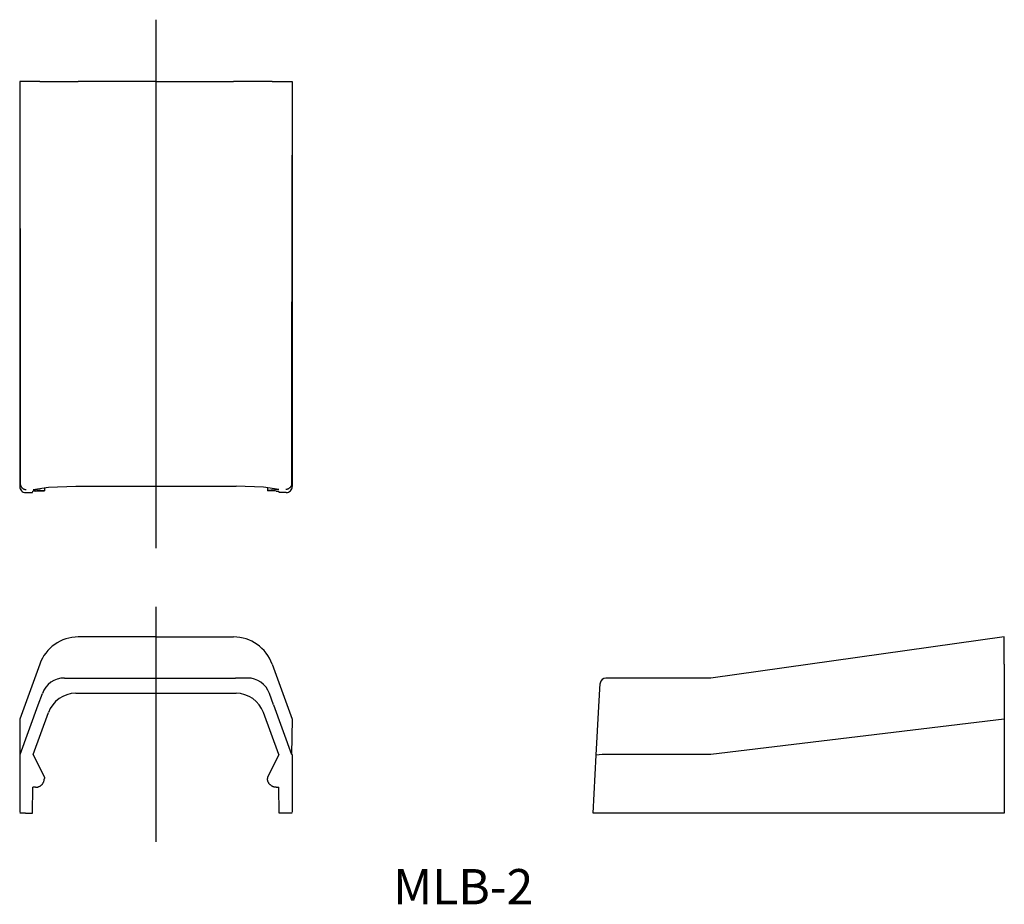
# Model space of a CAD drawing. Extents: x -246.6 to -162.8, y 154.7 to 230.
import ezdxf

# ---------------------------------------------------------------- set-up
doc = ezdxf.new("R2010")
doc.units = 0
doc.linetypes.add('CENTER', pattern=[0])
doc.layers.get('0').update_dxf_attribs({"linetype": 'CONTINUOUS'})

msp = doc.modelspace()

# ---------------------------------------------------------------- linework, layer by layer
at = {"color": 1, "linetype": 'CENTER'}
for p, q in [((-235, 230), (-235, 185)), ((-235, 180), (-235, 160))]:
    msp.add_line(p, q, dxfattribs=at)
at = {"color": 7, "linetype": 'CONTINUOUS'}
for p, q in [((-244.895, 224.745), (-246.6, 224.745)), ((-246.6, 224.745), (-246.556, 199.745)), ((-246.6, 224.745), (-246.6, 199.745)), ((-244.895, 224.745), (-241.609, 224.745)), ((-235, 224.745), (-241.609, 224.745)), ((-235, 224.745), (-228.391, 224.745)), ((-225.105, 224.745), (-228.391, 224.745)), ((-225.105, 224.745), (-223.4, 224.745)), ((-223.4, 224.745), (-223.444, 199.745)), ((-223.4, 224.745), (-223.4, 199.745)), ((-246.6, 199.745), (-246.6, 190.246)), ((-246.556, 199.745), (-246.556, 190.508)), ((-223.444, 199.745), (-223.444, 190.508)), ((-223.4, 199.745), (-223.4, 190.246)), ((-246.556, 190.508), (-246.556, 190.499)), ((-246.556, 190.499), (-246.555, 190.475)), ((-246.555, 190.475), (-246.553, 190.451)), ((-246.553, 190.451), (-246.55, 190.427)), ((-246.55, 190.427), (-246.545, 190.403)), ((-246.545, 190.403), (-246.54, 190.379)), ((-246.54, 190.379), (-246.533, 190.356)), ((-246.533, 190.356), (-246.525, 190.333)), ((-246.525, 190.333), (-246.516, 190.31)), ((-223.475, 190.333), (-223.484, 190.31)), ((-223.467, 190.356), (-223.475, 190.333)), ((-223.46, 190.379), (-223.467, 190.356)), ((-223.455, 190.403), (-223.46, 190.379)), ((-223.45, 190.427), (-223.455, 190.403)), ((-223.447, 190.451), (-223.45, 190.427)), ((-223.445, 190.475), (-223.447, 190.451)), ((-223.444, 190.499), (-223.445, 190.475)), ((-223.444, 190.499), (-223.444, 190.508)), ((-246.6, 190.246), (-246.59, 190.148)), ((-246.59, 190.148), (-246.562, 190.054)), ((-246.562, 190.054), (-246.516, 189.968)), ((-246.516, 190.31), (-246.506, 190.288)), ((-246.516, 189.968), (-246.454, 189.892)), ((-246.506, 190.288), (-246.494, 190.267)), ((-246.494, 190.267), (-246.482, 190.246)), ((-246.482, 190.246), (-246.469, 190.225)), ((-246.469, 190.225), (-246.455, 190.205)), ((-246.455, 190.205), (-246.44, 190.186)), ((-246.454, 189.892), (-246.378, 189.83)), ((-246.44, 190.186), (-246.424, 190.168)), ((-246.424, 190.168), (-246.407, 190.15)), ((-246.407, 190.15), (-246.389, 190.134)), ((-246.389, 190.134), (-246.371, 190.118)), ((-246.378, 189.83), (-246.291, 189.783)), ((-246.371, 190.118), (-246.352, 190.103)), ((-246.352, 190.103), (-246.332, 190.089)), ((-246.332, 190.089), (-246.311, 190.076)), ((-246.311, 190.076), (-246.29, 190.064)), ((-246.291, 189.783), (-246.198, 189.755)), ((-246.29, 190.064), (-246.268, 190.053)), ((-246.268, 190.053), (-246.246, 190.043)), ((-246.246, 190.043), (-246.223, 190.034)), ((-246.223, 190.034), (-246.2, 190.026)), ((-246.2, 190.026), (-246.177, 190.02)), ((-246.198, 189.755), (-246.1, 189.745)), ((-246.177, 190.02), (-246.153, 190.014)), ((-246.153, 190.014), (-246.13, 190.01)), ((-246.13, 190.01), (-246.106, 190.007)), ((-246.106, 190.007), (-246.081, 190.005)), ((-246.1, 189.745), (-245.5, 189.745)), ((-246.081, 190.005), (-246.057, 190.004)), ((-245.5, 189.745), (-245.481, 189.861)), ((-245.25, 189.861), (-245.481, 189.861)), ((-245.456, 190.007), (-244.16, 190.194)), ((-245.456, 190.007), (-244.5, 189.905)), ((-245.25, 189.861), (-244.5, 189.9)), ((-244.5, 190.145), (-244.5, 189.905)), ((-244.5, 189.905), (-244.5, 189.9)), ((-244.16, 190.194), (-241.822, 190.28)), ((-241.822, 190.28), (-228.178, 190.28)), ((-225.84, 190.194), (-228.178, 190.28)), ((-224.544, 190.007), (-225.84, 190.194)), ((-225.5, 190.145), (-225.5, 189.905)), ((-224.544, 190.007), (-225.5, 189.905)), ((-225.5, 189.905), (-225.5, 189.9)), ((-224.75, 189.861), (-225.5, 189.9)), ((-224.75, 189.861), (-224.519, 189.861)), ((-224.5, 189.745), (-224.519, 189.861)), ((-223.9, 189.745), (-224.5, 189.745)), ((-223.919, 190.005), (-223.943, 190.004)), ((-223.894, 190.007), (-223.919, 190.005)), ((-223.9, 189.745), (-223.802, 189.755)), ((-223.87, 190.01), (-223.894, 190.007)), ((-223.847, 190.014), (-223.87, 190.01)), ((-223.823, 190.02), (-223.847, 190.014)), ((-223.8, 190.026), (-223.823, 190.02)), ((-223.802, 189.755), (-223.709, 189.783)), ((-223.777, 190.034), (-223.8, 190.026)), ((-223.754, 190.043), (-223.777, 190.034)), ((-223.732, 190.053), (-223.754, 190.043)), ((-223.71, 190.064), (-223.732, 190.053)), ((-223.689, 190.076), (-223.71, 190.064)), ((-223.709, 189.783), (-223.622, 189.83)), ((-223.668, 190.089), (-223.689, 190.076)), ((-223.648, 190.103), (-223.668, 190.089)), ((-223.629, 190.118), (-223.648, 190.103)), ((-223.611, 190.134), (-223.629, 190.118)), ((-223.622, 189.83), (-223.546, 189.892)), ((-223.593, 190.15), (-223.611, 190.134)), ((-223.576, 190.168), (-223.593, 190.15)), ((-223.56, 190.186), (-223.576, 190.168)), ((-223.545, 190.205), (-223.56, 190.186)), ((-223.546, 189.892), (-223.484, 189.968)), ((-223.531, 190.225), (-223.545, 190.205)), ((-223.518, 190.246), (-223.531, 190.225)), ((-223.506, 190.267), (-223.518, 190.246)), ((-223.494, 190.288), (-223.506, 190.267)), ((-223.484, 190.31), (-223.494, 190.288)), ((-223.484, 189.968), (-223.438, 190.054)), ((-223.438, 190.054), (-223.41, 190.148)), ((-223.41, 190.148), (-223.4, 190.246)), ((-235, 177.45), (-241.609, 177.45)), ((-235, 177.45), (-228.391, 177.45)), ((-162.755, 177.45), (-187.755, 173.95)), ((-162.755, 175.135), (-162.755, 177.45)), ((-244.895, 175.135), (-246.6, 170.45)), ((-225.105, 175.135), (-223.4, 170.45)), ((-162.755, 175.135), (-162.755, 170.45)), ((-242.79, 173.95), (-241.774, 173.95)), ((-241.774, 173.95), (-228.226, 173.95)), ((-227.21, 173.95), (-228.226, 173.95)), ((-187.755, 173.95), (-196.678, 173.95)), ((-197.279, 171.529), (-197.177, 173.476)), ((-245.019, 171.674), (-244.67, 172.634)), ((-241.822, 172.65), (-228.178, 172.65)), ((-224.981, 171.674), (-225.33, 172.634)), ((-246.556, 167.45), (-245.019, 171.674)), ((-224.981, 171.674), (-223.444, 167.45)), ((-197.496, 167.386), (-197.279, 171.529)), ((-246.6, 170.45), (-246.6, 167.442)), ((-245.456, 167.45), (-244.16, 171.011)), ((-224.544, 167.45), (-225.84, 171.011)), ((-223.4, 170.45), (-223.444, 167.45)), ((-162.755, 170.45), (-187.755, 167.45)), ((-162.755, 170.45), (-162.755, 162.531)), ((-246.6, 167.442), (-246.6, 162.531)), ((-246.556, 167.45), (-246.556, 167.45)), ((-245.456, 167.45), (-244.5, 165.489)), ((-224.544, 167.45), (-225.5, 165.489)), ((-223.444, 167.45), (-223.444, 167.45)), ((-223.4, 167.442), (-223.4, 162.531)), ((-197.755, 162.45), (-197.496, 167.386)), ((-197.001, 167.45), (-197.496, 167.386)), ((-197.001, 167.45), (-196.992, 167.45)), ((-187.755, 167.45), (-196.992, 167.45)), ((-244.544, 165.148), (-244.532, 165.183)), ((-244.532, 165.183), (-244.522, 165.218)), ((-244.522, 165.218), (-244.514, 165.254)), ((-244.514, 165.254), (-244.508, 165.29)), ((-244.508, 165.29), (-244.504, 165.327)), ((-244.504, 165.327), (-244.501, 165.363)), ((-244.501, 165.363), (-244.5, 165.4)), ((-244.5, 165.489), (-244.5, 165.4)), ((-225.5, 165.489), (-225.5, 165.4)), ((-225.499, 165.363), (-225.5, 165.4)), ((-225.496, 165.327), (-225.499, 165.363)), ((-225.492, 165.29), (-225.496, 165.327)), ((-225.486, 165.254), (-225.492, 165.29)), ((-225.478, 165.218), (-225.486, 165.254)), ((-225.468, 165.183), (-225.478, 165.218)), ((-225.456, 165.148), (-225.468, 165.183)), ((-245.5, 162.45), (-245.481, 164.65)), ((-245.25, 164.65), (-245.481, 164.65)), ((-245.25, 164.65), (-245.213, 164.651)), ((-245.213, 164.651), (-245.176, 164.654)), ((-245.176, 164.654), (-245.14, 164.658)), ((-245.14, 164.658), (-245.104, 164.665)), ((-245.104, 164.665), (-245.068, 164.673)), ((-245.068, 164.673), (-245.032, 164.683)), ((-245.032, 164.683), (-244.997, 164.694)), ((-244.997, 164.694), (-244.963, 164.707)), ((-244.963, 164.707), (-244.929, 164.722)), ((-244.929, 164.722), (-244.896, 164.739)), ((-244.896, 164.739), (-244.864, 164.757)), ((-244.864, 164.757), (-244.833, 164.777)), ((-244.833, 164.777), (-244.803, 164.798)), ((-244.803, 164.798), (-244.774, 164.82)), ((-244.774, 164.82), (-244.746, 164.845)), ((-244.746, 164.845), (-244.72, 164.87)), ((-244.72, 164.87), (-244.694, 164.897)), ((-244.694, 164.897), (-244.67, 164.924)), ((-244.67, 164.924), (-244.648, 164.953)), ((-244.648, 164.953), (-244.626, 164.984)), ((-244.626, 164.984), (-244.607, 165.015)), ((-244.607, 165.015), (-244.589, 165.047)), ((-244.589, 165.047), (-244.572, 165.08)), ((-244.572, 165.08), (-244.557, 165.113)), ((-244.557, 165.113), (-244.544, 165.148)), ((-225.443, 165.113), (-225.456, 165.148)), ((-225.428, 165.08), (-225.443, 165.113)), ((-225.411, 165.047), (-225.428, 165.08)), ((-225.393, 165.015), (-225.411, 165.047)), ((-225.374, 164.984), (-225.393, 165.015)), ((-225.352, 164.953), (-225.374, 164.984)), ((-225.33, 164.924), (-225.352, 164.953)), ((-225.306, 164.897), (-225.33, 164.924)), ((-225.28, 164.87), (-225.306, 164.897)), ((-225.254, 164.845), (-225.28, 164.87)), ((-225.226, 164.82), (-225.254, 164.845)), ((-225.197, 164.798), (-225.226, 164.82)), ((-225.167, 164.777), (-225.197, 164.798)), ((-225.136, 164.757), (-225.167, 164.777)), ((-225.104, 164.739), (-225.136, 164.757)), ((-225.071, 164.722), (-225.104, 164.739)), ((-225.037, 164.707), (-225.071, 164.722)), ((-225.003, 164.694), (-225.037, 164.707)), ((-224.968, 164.683), (-225.003, 164.694)), ((-224.932, 164.673), (-224.968, 164.683)), ((-224.896, 164.665), (-224.932, 164.673)), ((-224.86, 164.658), (-224.896, 164.665)), ((-224.824, 164.654), (-224.86, 164.658)), ((-224.787, 164.651), (-224.824, 164.654)), ((-224.75, 164.65), (-224.787, 164.651)), ((-224.75, 164.65), (-224.519, 164.65)), ((-224.5, 162.45), (-224.519, 164.65)), ((-246.6, 162.481), (-246.6, 162.479)), ((-246.6, 162.479), (-246.6, 162.477)), ((-246.6, 162.477), (-246.6, 162.475)), ((-246.6, 162.475), (-246.6, 162.474)), ((-246.6, 162.474), (-246.6, 162.472)), ((-246.6, 162.472), (-246.6, 162.47)), ((-246.6, 162.47), (-246.6, 162.468)), ((-246.6, 162.468), (-246.6, 162.466)), ((-246.1, 162.45), (-246.6, 162.45)), ((-246.1, 162.45), (-245.5, 162.45)), ((-223.9, 162.45), (-224.5, 162.45)), ((-223.4, 162.45), (-223.9, 162.45)), ((-223.4, 162.481), (-223.4, 162.479)), ((-223.4, 162.479), (-223.4, 162.477)), ((-223.4, 162.477), (-223.4, 162.475)), ((-223.4, 162.475), (-223.4, 162.474)), ((-223.4, 162.474), (-223.4, 162.472)), ((-223.4, 162.472), (-223.4, 162.47)), ((-223.4, 162.47), (-223.4, 162.468)), ((-223.4, 162.468), (-223.4, 162.466)), ((-197.254, 162.45), (-197.755, 162.45)), ((-187.755, 162.45), (-197.254, 162.45)), ((-162.755, 162.45), (-187.755, 162.45)), ((-162.755, 162.531), (-162.755, 162.481)), ((-162.755, 162.481), (-162.755, 162.477)), ((-162.755, 162.477), (-162.755, 162.474)), ((-162.755, 162.474), (-162.755, 162.47)), ((-162.755, 162.47), (-162.755, 162.466)), ((-162.755, 162.466), (-162.755, 162.462)), ((-162.755, 162.462), (-162.755, 162.458)), ((-162.755, 162.458), (-162.755, 162.454)), ((-162.755, 162.454), (-162.755, 162.45))]:
    msp.add_line(p, q, dxfattribs=at)
for centre, radius, start, end in [((-241.599, 173.947), 3.503, 90.1557, 160.17935), ((-228.401, 173.947), 3.503, 19.82065, 89.8443), ((-242.79, 171.95), 2, 90.0409, 160), ((-227.21, 171.951), 2, 19.86425, 89.92343), ((-196.678, 173.45), 0.5, 90, 172.5), ((-196.678, 173.45), 0.5, 172.5, 177), ((-241.821, 170.161), 2.489, 90.01871, 160.03953), ((-228.179, 170.161), 2.489, 19.96105, 89.98071)]:
    msp.add_arc(centre, radius, start, end, dxfattribs=at)

# ---------------------------------------------------------------- texts
at = {"color": 7, "insert": (-214.795, 157.686), "char_height": 3, "attachment_point": 1}
msp.add_mtext('{\\fＭＳ ゴシック;MLB-2}', dxfattribs=at)

doc.saveas('drawing.dxf')
